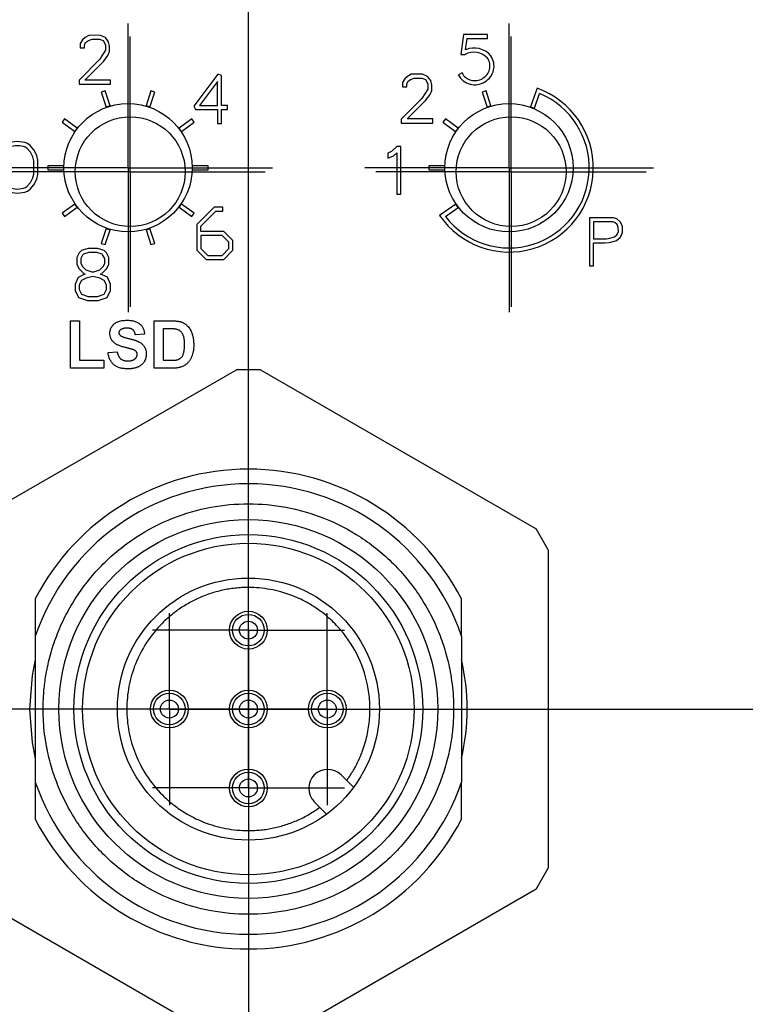
# Model space of a CAD drawing. Units: inches. Extents: x 1.9 to 18, y 4 to 25.7.
# Drawn here: x 9.3 to 10.2, y 20.4 to 21.6 of the extents above; entities that cross this region are included whole.
import ezdxf

# ---------------------------------------------------------------- set-up
doc = ezdxf.new("R2010")
doc.units = ezdxf.units.IN
doc.header["$LTSCALE"] = 2.5
doc.header["$MEASUREMENT"] = 0
doc.layers.add('SLD-0', color=179, linetype='Continuous')

# ---------------------------------------------------------------- blocks, each defined once
blk = doc.blocks.new('SW_CENTERMARKSYMBOL_3')
at = {"layer": 'SLD-0', "color": 0}
for p, q in [((0, 0.2), (0, 1.45)), ((0, 0), (0, 0.1)), ((-0.2, 0), (-1.45, 0)), ((0, 0), (-0.1, 0)), ((0, 0), (0, -0.1)), ((0, 0), (0.1, 0)), ((0.2, 0), (1.45, 0)), ((0, -0.2), (0, -1.45))]:
    blk.add_line(p, q, dxfattribs=at)
blk = doc.blocks.new('SW_CENTERMARKSYMBOL_18')
at = {"layer": 'SLD-0', "color": 0}
for p, q in [((0, 0.1), (0, 0.18)), ((0, 0), (0, 0.1)), ((-0.1, 0), (-0.18, 0)), ((0, 0), (-0.1, 0)), ((0, 0), (0, -0.1)), ((0, 0), (0.1, 0)), ((0.1, 0), (0.18, 0)), ((0, -0.1), (0, -0.18))]:
    blk.add_line(p, q, dxfattribs=at)
blk = doc.blocks.new('SW_CENTERMARKSYMBOL_21')
at = {"layer": 'SLD-0', "color": 0}
for p, q in [((0, 0.1), (0, 0.18)), ((0, 0), (0, 0.1)), ((-0.1, 0), (-0.18, 0)), ((0, 0), (-0.1, 0)), ((0, 0), (0, -0.1)), ((0, 0), (0.1, 0)), ((0.1, 0), (0.18, 0)), ((0, -0.1), (0, -0.18))]:
    blk.add_line(p, q, dxfattribs=at)
blk = doc.blocks.new('SW_CENTERMARKSYMBOL_23')
at = {"layer": 'SLD-0', "color": 0}
for p, q in [((0, 0.1), (0, 0.1685)), ((0, 0), (0, 0.1)), ((-0.1, 0), (-0.1685, 0)), ((0, 0), (-0.1, 0)), ((0, 0), (0, -0.1)), ((0, 0), (0.1, 0)), ((0.1, 0), (0.1685, 0)), ((0, -0.1), (0, -0.1685))]:
    blk.add_line(p, q, dxfattribs=at)
blk = doc.blocks.new('SW_CENTERMARKSYMBOL_24')
at = {"layer": 'SLD-0', "color": 0}
for p, q in [((0, 0.1), (0, 0.1197)), ((0, 0), (0, 0.1)), ((-0.1, 0), (-0.1197, 0)), ((0, 0), (-0.1, 0)), ((0, 0), (0, -0.1)), ((0, 0), (0.1, 0)), ((0.1, 0), (0.1197, 0)), ((0, -0.1), (0, -0.1197))]:
    blk.add_line(p, q, dxfattribs=at)
blk = doc.blocks.new('SW_CENTERMARKSYMBOL_25')
at = {"layer": 'SLD-0', "color": 0}
for p, q in [((0, 0.1), (0, 0.1197)), ((0, 0), (0, 0.1)), ((-0.1, 0), (-0.1197, 0)), ((0, 0), (-0.1, 0)), ((0, 0), (0, -0.1)), ((0, 0), (0.1, 0)), ((0.1, 0), (0.1197, 0)), ((0, -0.1), (0, -0.1197))]:
    blk.add_line(p, q, dxfattribs=at)
blk = doc.blocks.new('SW_CENTERMARKSYMBOL_26')
at = {"layer": 'SLD-0', "color": 0}
for p, q in [((0, 0.1), (0, 0.1197)), ((0, 0), (0, 0.1)), ((-0.1, 0), (-0.1197, 0)), ((0, 0), (-0.1, 0)), ((0, 0), (0, -0.1)), ((0, 0), (0.1, 0)), ((0.1, 0), (0.1197, 0)), ((0, -0.1), (0, -0.1197))]:
    blk.add_line(p, q, dxfattribs=at)
blk = doc.blocks.new('SW_CENTERMARKSYMBOL_27')
at = {"layer": 'SLD-0', "color": 0}
for p, q in [((0, 0.1), (0, 0.1197)), ((0, 0), (0, 0.1)), ((-0.1, 0), (-0.1197, 0)), ((0, 0), (-0.1, 0)), ((0, 0), (0, -0.1)), ((0, 0), (0.1, 0)), ((0.1, 0), (0.1197, 0)), ((0, -0.1), (0, -0.1197))]:
    blk.add_line(p, q, dxfattribs=at)
blk = doc.blocks.new('SW_CENTERMARKSYMBOL_29')
at = {"layer": 'SLD-0', "color": 0}
for p, q in [((0, 0.1), (0, 0.1685)), ((0, 0), (0, 0.1)), ((-0.1, 0), (-0.1685, 0)), ((0, 0), (-0.1, 0)), ((0, 0), (0, -0.1)), ((0, 0), (0.1, 0)), ((0.1, 0), (0.1685, 0)), ((0, -0.1), (0, -0.1685))]:
    blk.add_line(p, q, dxfattribs=at)

msp = doc.modelspace()

# ---------------------------------------------------------------- linework, layer by layer
at = {"color": 7, "linetype": 'Continuous', "lineweight": 25}
for p, q in [((9.8231, 21.6224), (9.8201, 21.5974)), ((9.853, 21.6224), (9.8231, 21.6224)), ((9.853, 21.6173), (9.853, 21.6224)), ((9.3483, 21.6156), (9.3453, 21.611)), ((9.3453, 21.611), (9.3453, 21.6058)), ((9.3516, 21.6188), (9.3483, 21.6156)), ((9.3507, 21.6092), (9.3519, 21.6125)), ((9.3562, 21.6213), (9.3516, 21.6188)), ((9.3519, 21.6125), (9.3555, 21.6149)), ((9.3555, 21.6149), (9.36, 21.6165)), ((9.3625, 21.6216), (9.3562, 21.6213)), ((9.36, 21.6165), (9.3695, 21.6165)), ((9.3704, 21.6213), (9.3625, 21.6216)), ((9.3695, 21.6165), (9.374, 21.6149)), ((9.3767, 21.6186), (9.3704, 21.6213)), ((9.374, 21.6149), (9.377, 21.6095)), ((9.3807, 21.6134), (9.3767, 21.6186)), ((9.377, 21.6095), (9.377, 21.6029)), ((9.3819, 21.6076), (9.3807, 21.6134)), ((9.8259, 21.6034), (9.8276, 21.6173)), ((9.8276, 21.6173), (9.853, 21.6173)), ((9.3453, 21.6058), (9.3507, 21.6058)), ((9.3507, 21.6058), (9.3507, 21.6092)), ((9.377, 21.6029), (9.3695, 21.5912)), ((9.3797, 21.5962), (9.3819, 21.6012)), ((9.3819, 21.6012), (9.3819, 21.6076)), ((9.8201, 21.5974), (9.8252, 21.5974)), ((9.3695, 21.5912), (9.3438, 21.5653)), ((9.3512, 21.5656), (9.3742, 21.5886)), ((9.3742, 21.5886), (9.3797, 21.5962)), ((9.517, 21.5729), (9.487, 21.5329)), ((9.5215, 21.5714), (9.517, 21.5729)), ((9.758, 21.5727), (9.7534, 21.5702)), ((9.7643, 21.573), (9.758, 21.5727)), ((9.7722, 21.5727), (9.7643, 21.573)), ((9.7785, 21.57), (9.7722, 21.5727)), ((9.8214, 21.5745), (9.8169, 21.5721)), ((9.3438, 21.5653), (9.3438, 21.5605)), ((9.3438, 21.5605), (9.3831, 21.5605)), ((9.3831, 21.5656), (9.3512, 21.5656)), ((9.3831, 21.5605), (9.3831, 21.5656)), ((9.5165, 21.5639), (9.494, 21.5339)), ((9.5165, 21.5339), (9.5165, 21.5639)), ((9.5215, 21.5339), (9.5215, 21.5714)), ((9.7501, 21.5671), (9.7471, 21.5624)), ((9.7471, 21.5624), (9.7471, 21.5572)), ((9.7534, 21.5702), (9.7501, 21.5671)), ((9.7525, 21.5606), (9.7537, 21.5639)), ((9.7525, 21.5572), (9.7525, 21.5606)), ((9.7537, 21.5639), (9.7573, 21.5663)), ((9.7573, 21.5663), (9.7618, 21.568)), ((9.7618, 21.568), (9.7713, 21.568)), ((9.7713, 21.568), (9.7758, 21.5663)), ((9.7758, 21.5663), (9.7788, 21.5609)), ((9.7826, 21.5648), (9.7785, 21.57)), ((9.7788, 21.5609), (9.7788, 21.5544)), ((9.7838, 21.559), (9.7826, 21.5648)), ((9.3765, 21.5521), (9.3716, 21.5505)), ((9.3716, 21.5505), (9.3777, 21.5319)), ((9.3825, 21.5335), (9.3765, 21.5521)), ((9.4334, 21.5521), (9.4274, 21.5335)), ((9.4323, 21.5319), (9.4383, 21.5505)), ((9.4383, 21.5505), (9.4334, 21.5521)), ((9.7471, 21.5572), (9.7525, 21.5572)), ((9.7788, 21.5544), (9.7713, 21.5426)), ((9.7815, 21.5476), (9.7838, 21.5526)), ((9.7838, 21.5526), (9.7838, 21.559)), ((9.8515, 21.5521), (9.8466, 21.5505)), ((9.8466, 21.5505), (9.8527, 21.5319)), ((9.8575, 21.5335), (9.8515, 21.5521)), ((9.915, 21.5553), (9.9068, 21.5321)), ((9.9116, 21.5303), (9.9181, 21.5487)), ((9.7713, 21.5426), (9.7456, 21.5167)), ((9.753, 21.5171), (9.776, 21.54)), ((9.776, 21.54), (9.7815, 21.5476)), ((9.487, 21.5329), (9.489, 21.5289)), ((9.489, 21.5289), (9.5165, 21.5289)), ((9.494, 21.5339), (9.5165, 21.5339)), ((9.5165, 21.5289), (9.5165, 21.5114)), ((9.529, 21.5339), (9.5215, 21.5339)), ((9.5215, 21.5289), (9.529, 21.5289)), ((9.5215, 21.5114), (9.5215, 21.5289)), ((9.529, 21.5289), (9.529, 21.5339)), ((9.9068, 21.5321), (9.9116, 21.5303)), ((9.3256, 21.5171), (9.3226, 21.5129)), ((9.3226, 21.5129), (9.3384, 21.5014)), ((9.3414, 21.5056), (9.3256, 21.5171)), ((9.4844, 21.5171), (9.4686, 21.5056)), ((9.4716, 21.5014), (9.4874, 21.5129)), ((9.4874, 21.5129), (9.4844, 21.5171)), ((9.5165, 21.5114), (9.5215, 21.5114)), ((9.7456, 21.5167), (9.7456, 21.5119)), ((9.7456, 21.5119), (9.7849, 21.5119)), ((9.7849, 21.5171), (9.753, 21.5171)), ((9.7849, 21.5119), (9.7849, 21.5171)), ((9.8006, 21.5171), (9.7976, 21.5129)), ((9.7976, 21.5129), (9.8134, 21.5014)), ((9.8164, 21.5056), (9.8006, 21.5171)), ((9.2793, 21.4802), (9.277, 21.4819)), ((9.2833, 21.4757), (9.2793, 21.4802)), ((9.2828, 21.4839), (9.2794, 21.4865)), ((9.2876, 21.4785), (9.2828, 21.4839)), ((9.2862, 21.4697), (9.2833, 21.4757)), ((9.291, 21.4714), (9.2876, 21.4785)), ((9.7333, 21.4764), (9.7287, 21.4745)), ((9.7287, 21.4745), (9.7287, 21.468)), ((9.74, 21.4825), (9.7333, 21.4764)), ((9.7361, 21.471), (9.74, 21.4746)), ((9.7451, 21.4825), (9.74, 21.4825)), ((9.74, 21.4746), (9.74, 21.4234)), ((9.7451, 21.4234), (9.7451, 21.4825)), ((9.2873, 21.465), (9.2862, 21.4697)), ((9.2873, 21.4484), (9.2873, 21.465)), ((9.2924, 21.4656), (9.291, 21.4714)), ((9.2924, 21.4478), (9.2924, 21.4656)), ((9.7287, 21.468), (9.7361, 21.471)), ((9.3245, 21.4588), (9.305, 21.4588)), ((9.305, 21.4588), (9.305, 21.4537)), ((9.305, 21.4537), (9.3245, 21.4537)), ((9.505, 21.4588), (9.4854, 21.4588)), ((9.4854, 21.4537), (9.505, 21.4537)), ((9.505, 21.4537), (9.505, 21.4588)), ((9.7995, 21.4588), (9.78, 21.4588)), ((9.78, 21.4588), (9.78, 21.4537)), ((9.78, 21.4537), (9.7995, 21.4537)), ((9.2793, 21.4332), (9.2833, 21.4377)), ((9.2833, 21.4377), (9.2862, 21.4437)), ((9.2862, 21.4437), (9.2873, 21.4484)), ((9.2876, 21.4349), (9.291, 21.4419)), ((9.291, 21.4419), (9.2924, 21.4478)), ((9.277, 21.4315), (9.2793, 21.4332)), ((9.2794, 21.4269), (9.2828, 21.4295)), ((9.2828, 21.4295), (9.2876, 21.4349)), ((9.74, 21.4234), (9.7451, 21.4234)), ((9.3384, 21.411), (9.3226, 21.3995)), ((9.3256, 21.3954), (9.3414, 21.4069)), ((9.4686, 21.4069), (9.4844, 21.3954)), ((9.4874, 21.3995), (9.4716, 21.411)), ((9.5122, 21.4069), (9.4907, 21.3854)), ((9.4957, 21.3833), (9.5142, 21.4019)), ((9.5232, 21.4069), (9.5122, 21.4069)), ((9.5142, 21.4019), (9.5232, 21.4019)), ((9.5232, 21.4019), (9.5232, 21.4069)), ((9.8137, 21.4106), (9.7934, 21.3966)), ((9.8006, 21.3954), (9.8167, 21.4065)), ((9.8167, 21.4065), (9.8137, 21.4106)), ((9.3226, 21.3995), (9.3256, 21.3954)), ((9.4844, 21.3954), (9.4874, 21.3995)), ((9.9802, 21.3939), (9.9802, 21.3338)), ((10.0104, 21.3939), (9.9802, 21.3939)), ((9.9853, 21.3888), (9.9853, 21.3677)), ((10.0095, 21.3888), (9.9853, 21.3888)), ((10.0119, 21.388), (10.0095, 21.3888)), ((10.0146, 21.3925), (10.0104, 21.3939)), ((10.0191, 21.3883), (10.0146, 21.3925)), ((9.3777, 21.3805), (9.3716, 21.3619)), ((9.3765, 21.3603), (9.3825, 21.3789)), ((9.4274, 21.3789), (9.4334, 21.3603)), ((9.4383, 21.3619), (9.4323, 21.3805)), ((9.4907, 21.3854), (9.4907, 21.3534)), ((9.4957, 21.3769), (9.4957, 21.3833)), ((9.5242, 21.3769), (9.4957, 21.3769)), ((9.5357, 21.3654), (9.5242, 21.3769)), ((10.0148, 21.3853), (10.0119, 21.388)), ((10.0163, 21.3817), (10.0148, 21.3853)), ((10.0152, 21.3736), (10.0165, 21.3766)), ((10.0165, 21.3766), (10.0163, 21.3817)), ((10.0214, 21.3829), (10.0191, 21.3883)), ((10.0216, 21.3757), (10.0214, 21.3829)), ((9.4957, 21.3719), (9.4957, 21.3554)), ((9.5222, 21.3719), (9.4957, 21.3719)), ((9.5307, 21.3633), (9.5222, 21.3719)), ((9.5357, 21.3534), (9.5357, 21.3654)), ((9.9853, 21.3677), (10.0016, 21.3677)), ((10.0016, 21.3677), (10.0059, 21.3683)), ((10.0059, 21.3683), (10.0116, 21.37)), ((10.0069, 21.3633), (10.0141, 21.3654)), ((10.0116, 21.37), (10.0146, 21.3727)), ((10.0141, 21.3654), (10.0186, 21.3693)), ((10.0146, 21.3727), (10.0152, 21.3736)), ((10.0186, 21.3693), (10.0197, 21.3713)), ((10.0197, 21.3713), (10.0216, 21.3757)), ((9.3467, 21.3529), (9.3439, 21.35)), ((9.3553, 21.3557), (9.3467, 21.3529)), ((9.3667, 21.3557), (9.3553, 21.3557)), ((9.3753, 21.3529), (9.3667, 21.3557)), ((9.3716, 21.3619), (9.3765, 21.3603)), ((9.3781, 21.35), (9.3753, 21.3529)), ((9.4334, 21.3603), (9.4383, 21.3619)), ((9.4907, 21.3534), (9.5022, 21.3419)), ((9.4957, 21.3554), (9.5043, 21.3469)), ((9.5222, 21.3469), (9.5307, 21.3554)), ((9.5242, 21.3419), (9.5357, 21.3534)), ((9.5307, 21.3554), (9.5307, 21.3633)), ((9.9853, 21.3626), (9.9993, 21.3626)), ((9.9853, 21.3338), (9.9853, 21.3626)), ((9.9993, 21.3626), (10.005, 21.363)), ((10.005, 21.363), (10.0069, 21.3633)), ((9.3439, 21.35), (9.341, 21.3443)), ((9.341, 21.3443), (9.341, 21.3357)), ((9.3481, 21.347), (9.3461, 21.3431)), ((9.3461, 21.3431), (9.3461, 21.3369)), ((9.3495, 21.3484), (9.3481, 21.347)), ((9.3561, 21.3506), (9.3495, 21.3484)), ((9.3659, 21.3506), (9.3561, 21.3506)), ((9.3725, 21.3484), (9.3659, 21.3506)), ((9.3732, 21.3477), (9.3725, 21.3484)), ((9.3759, 21.3431), (9.3732, 21.3477)), ((9.3759, 21.337), (9.3759, 21.3431)), ((9.381, 21.3443), (9.3781, 21.35)), ((9.381, 21.3357), (9.381, 21.3443)), ((9.5022, 21.3419), (9.5242, 21.3419)), ((9.5043, 21.3469), (9.5222, 21.3469)), ((9.341, 21.3357), (9.3439, 21.33)), ((9.3439, 21.33), (9.3496, 21.3243)), ((9.3461, 21.3369), (9.3481, 21.333)), ((9.3481, 21.333), (9.3524, 21.3288)), ((9.3524, 21.3288), (9.3598, 21.3263)), ((9.3623, 21.3263), (9.3697, 21.3288)), ((9.3697, 21.3288), (9.374, 21.3331)), ((9.3724, 21.3243), (9.3781, 21.33)), ((9.374, 21.3331), (9.3759, 21.337)), ((9.3781, 21.33), (9.381, 21.3357)), ((9.9802, 21.3338), (9.9853, 21.3338)), ((9.3429, 21.3195), (9.3388, 21.3112)), ((9.3507, 21.3234), (9.3429, 21.3195)), ((9.3467, 21.3157), (9.3439, 21.31)), ((9.3525, 21.3186), (9.3467, 21.3157)), ((9.3496, 21.3243), (9.3516, 21.3236)), ((9.3516, 21.3236), (9.3507, 21.3234)), ((9.361, 21.3207), (9.3525, 21.3186)), ((9.3598, 21.3263), (9.3623, 21.3263)), ((9.3696, 21.3186), (9.361, 21.3207)), ((9.3753, 21.3158), (9.3696, 21.3186)), ((9.3704, 21.3237), (9.3724, 21.3243)), ((9.3791, 21.3196), (9.3704, 21.3237)), ((9.3782, 21.31), (9.3753, 21.3158)), ((9.3832, 21.3112), (9.3791, 21.3196)), ((9.3388, 21.3112), (9.3388, 21.3031)), ((9.3388, 21.3031), (9.3431, 21.2944)), ((9.3439, 21.31), (9.3439, 21.3043)), ((9.3439, 21.3043), (9.3468, 21.2986)), ((9.3753, 21.2986), (9.3782, 21.3043)), ((9.3782, 21.3043), (9.3782, 21.31)), ((9.3789, 21.2944), (9.3832, 21.3031)), ((9.3832, 21.3031), (9.3832, 21.3112)), ((9.3431, 21.2944), (9.3545, 21.2906)), ((9.3468, 21.2986), (9.3553, 21.2957)), ((9.3545, 21.2906), (9.3676, 21.2906)), ((9.3553, 21.2957), (9.3667, 21.2957)), ((9.3667, 21.2957), (9.3753, 21.2986)), ((9.3676, 21.2906), (9.3789, 21.2944)), ((9.333, 21.2062), (9.333, 21.2653)), ((9.333, 21.2653), (9.3444, 21.2653)), ((9.3444, 21.2653), (9.3444, 21.2161)), ((9.4376, 21.2062), (9.4376, 21.2653)), ((9.4376, 21.2653), (9.4592, 21.2653)), ((9.4545, 21.2554), (9.4489, 21.2554)), ((9.4489, 21.2554), (9.4489, 21.2161)), ((9.4254, 21.2486), (9.4141, 21.2479)), ((9.38, 21.2259), (9.3914, 21.2267)), ((9.1959, 21.0058), (9.54, 21.2044)), ((9.3747, 21.2062), (9.333, 21.2062)), ((9.3444, 21.2161), (9.3747, 21.2161)), ((9.3747, 21.2161), (9.3747, 21.2062)), ((9.4599, 21.2062), (9.4376, 21.2062)), ((9.4489, 21.2161), (9.4583, 21.2161)), ((9.5699, 21.2044), (9.54, 21.2044)), ((9.5699, 21.2044), (9.914, 21.0058)), ((9.929, 20.9799), (9.914, 21.0058)), ((9.929, 20.9799), (9.929, 20.5826)), ((9.2892, 20.8722), (9.2892, 20.6902)), ((9.8207, 20.8722), (9.8207, 20.6902)), ((9.6705, 20.6991), (9.686, 20.6836)), ((9.6371, 20.6657), (9.6526, 20.6502)), ((9.914, 20.5566), (9.929, 20.5826)), ((9.54, 20.358), (9.1959, 20.5566)), ((9.914, 20.5566), (9.5699, 20.358))]:
    msp.add_line(p, q, dxfattribs=at)
at = {"color": 7, "linetype": 'Continuous', "lineweight": 25, "flags": 128}
for points in [[(9.2892, 20.8428), (9.2854, 20.8229), (9.2822, 20.7812)], [(9.2822, 20.7812), (9.2854, 20.7396), (9.2892, 20.7196)]]:
    msp.add_lwpolyline(points, dxfattribs=at)
at = {"color": 7, "linetype": 'Continuous', "lineweight": 25}
for centre, radius in [((9.555, 20.7812), 1.5161), ((9.555, 20.7812), 1.4761), ((9.555, 20.7812), 1.4297), ((9.555, 20.7812), 1.3897), ((9.555, 20.7812), 1.3896), ((9.555, 20.7812), 1.3596), ((9.555, 20.7812), 1.35), ((9.405, 21.4562), 0.08), ((9.88, 21.4562), 0.08), ((9.4076, 21.4513), 0.0685), ((9.8826, 21.4513), 0.0685), ((9.555, 20.7812), 0.2362), ((9.555, 20.7812), 0.2175), ((9.555, 20.7812), 0.2067), ((9.555, 20.7812), 0.1634), ((9.555, 20.8796), 0.0236), ((9.555, 20.8796), 0.0197), ((9.555, 20.8796), 0.0112), ((9.4565, 20.7812), 0.0236), ((9.4565, 20.7812), 0.0197), ((9.555, 20.7812), 0.0236), ((9.555, 20.7812), 0.0197), ((9.6534, 20.7812), 0.0236), ((9.6534, 20.7812), 0.0197), ((9.4565, 20.7812), 0.0112), ((9.555, 20.7812), 0.0112), ((9.6534, 20.7812), 0.0112), ((9.555, 20.6828), 0.0236), ((9.555, 20.6828), 0.0197), ((9.555, 20.6828), 0.0112)]:
    msp.add_circle(centre, radius, dxfattribs=at)
for centre, radius, start, end in [((9.555, 20.7812), 1.5507, 10.6247, 79.3753), ((9.555, 20.7812), 1.5508, 10.633, 79.367), ((9.555, 20.7812), 1.552, 10.8615, 79.1385), ((9.555, 20.7812), 1.552, 10.8707, 79.1293), ((9.555, 20.7812), 1.5942, 17.0421, 72.9579), ((9.8364, 21.5781), 0.0223, 40.8472, 120.2115), ((9.8364, 21.5781), 0.0274, 40.1896, 112.5172), ((9.8388, 21.583), 0.0174, 298.759, 33.6977), ((9.8388, 21.583), 0.0225, 299.1604, 34.5183), ((9.8374, 21.5831), 0.0183, 208.242, 302.2941), ((9.8374, 21.5831), 0.0234, 208.242, 301.9086), ((9.88, 21.4562), 0.1051, 214.5378, 70.5378), ((9.88, 21.4562), 0.1, 217.4641, 67.6114), ((9.405, 21.4562), 0.0805, 106.1829, 109.8171), ((9.405, 21.4562), 0.0805, 70.1829, 73.8171), ((9.88, 21.4562), 0.0805, 106.1829, 109.8171), ((9.405, 21.4562), 0.0805, 142.1829, 145.8171), ((9.405, 21.4562), 0.0805, 34.1829, 37.8171), ((9.88, 21.4562), 0.0805, 142.1829, 145.8171), ((9.2669, 21.4529), 0.0359, 69.5121, 110.4879), ((9.2669, 21.4529), 0.0308, 70.8712, 109.1288), ((9.405, 21.4562), 0.0805, 178.1829, 181.8171), ((9.405, 21.4562), 0.0805, 358.1829, 1.8171), ((9.88, 21.4562), 0.0805, 178.1829, 181.8171), ((9.2669, 21.4605), 0.0359, 249.5121, 290.4879), ((9.2669, 21.4605), 0.0308, 250.8712, 289.1288), ((9.405, 21.4562), 0.0805, 214.1829, 217.8171), ((9.405, 21.4562), 0.0805, 322.1829, 325.8171), ((9.405, 21.4562), 0.0805, 250.1829, 253.8171), ((9.405, 21.4562), 0.0805, 286.1829, 289.8171), ((9.555, 20.7812), 0.2992, 27.3573, 152.6427), ((9.555, 20.7812), 0.2809, 18.906, 161.094), ((9.555, 20.7812), 0.2728, 346.944, 13.056), ((9.6538, 20.6824), 0.0236, 45, 225), ((9.555, 20.7812), 0.2809, 198.906, 341.094), ((9.555, 20.7812), 0.2992, 207.3573, 332.6427), ((9.555, 20.7812), 1.5507, 280.6247, 349.3753), ((9.555, 20.7812), 1.5508, 280.633, 349.367), ((9.555, 20.7812), 1.552, 280.8615, 349.1385), ((9.555, 20.7812), 1.552, 280.8707, 349.1293)]:
    msp.add_arc(centre, radius, start, end, dxfattribs=at)
for points, knots in [([(9.3823, 21.2497), (9.3823, 21.2505), (9.3823, 21.2519), (9.3828, 21.2541), (9.3836, 21.2562), (9.3845, 21.2578), (9.3854, 21.259), (9.3861, 21.2599), (9.3869, 21.2608), (9.3878, 21.2615), (9.3887, 21.2623), (9.3897, 21.2629), (9.3908, 21.2635), (9.3924, 21.2642), (9.3945, 21.265), (9.3972, 21.2656), (9.4002, 21.266), (9.4022, 21.266), (9.4033, 21.2661)], [0, 0, 0, 0, 0.0737582, 0.1463143, 0.2199313, 0.2953553, 0.3339851, 0.3722282, 0.4105591, 0.4495216, 0.4884501, 0.5285, 0.5697661, 0.6117074, 0.6995468, 0.7930053, 0.8927083, 1, 1, 1, 1]), ([(9.4033, 21.2661), (9.4042, 21.266), (9.4059, 21.266), (9.4084, 21.2658), (9.4107, 21.2654), (9.4128, 21.2649), (9.4148, 21.2642), (9.4166, 21.2634), (9.4182, 21.2625), (9.4197, 21.2613), (9.421, 21.2601), (9.4221, 21.2588), (9.4231, 21.2573), (9.4239, 21.2558), (9.4245, 21.2541), (9.425, 21.2524), (9.4253, 21.2505), (9.4254, 21.2493), (9.4254, 21.2486)], [0, 0, 0, 0, 0.08282, 0.161084, 0.23435, 0.303453, 0.368554, 0.430806, 0.490159, 0.547891, 0.604075, 0.659129, 0.713948, 0.768331, 0.823595, 0.880408, 0.93902, 1, 1, 1, 1]), ([(9.3955, 21.2541), (9.3952, 21.2539), (9.3946, 21.2534), (9.394, 21.2526), (9.3937, 21.2516), (9.3936, 21.2509), (9.3936, 21.2505)], [0, 0, 0, 0, 0.259464, 0.502502, 0.744885, 1, 1, 1, 1]), ([(9.4035, 21.2562), (9.403, 21.2562), (9.4022, 21.2562), (9.4011, 21.2561), (9.4, 21.2559), (9.3989, 21.2557), (9.398, 21.2554), (9.3971, 21.255), (9.3962, 21.2546), (9.3957, 21.2543), (9.3955, 21.2541)], [0, 0, 0, 0, 0.148335, 0.288592, 0.421401, 0.547152, 0.666859, 0.782766, 0.892668, 1, 1, 1, 1]), ([(9.4141, 21.2479), (9.414, 21.2482), (9.4139, 21.2489), (9.4136, 21.2499), (9.4133, 21.2508), (9.4129, 21.2517), (9.4125, 21.2524), (9.412, 21.2531), (9.4115, 21.2537), (9.4109, 21.2543), (9.4102, 21.2547), (9.4095, 21.2551), (9.4087, 21.2555), (9.4078, 21.2557), (9.4068, 21.2559), (9.4057, 21.2561), (9.4046, 21.2562), (9.4039, 21.2562), (9.4035, 21.2562)], [0, 0, 0, 0, 0.071942, 0.140207, 0.204905, 0.264912, 0.322857, 0.378531, 0.431843, 0.484049, 0.536898, 0.59195, 0.649895, 0.711385, 0.777189, 0.846914, 0.920798, 1, 1, 1, 1]), ([(9.4648, 21.2549), (9.4646, 21.2549), (9.464, 21.255), (9.4631, 21.2551), (9.4621, 21.2552), (9.4609, 21.2553), (9.4595, 21.2554), (9.458, 21.2554), (9.4563, 21.2554), (9.4551, 21.2554), (9.4545, 21.2554)], [0, 0, 0, 0, 0.072342, 0.15927, 0.261932, 0.378246, 0.511639, 0.658766, 0.821921, 1, 1, 1, 1]), ([(9.4592, 21.2653), (9.4598, 21.2653), (9.461, 21.2653), (9.4626, 21.2652), (9.4642, 21.2652), (9.4657, 21.265), (9.467, 21.2649), (9.4682, 21.2647), (9.4694, 21.2644), (9.4701, 21.2643), (9.4704, 21.2642)], [0, 0, 0, 0, 0.15747, 0.30663, 0.445395, 0.573987, 0.694437, 0.804898, 0.906812, 1, 1, 1, 1]), ([(9.4754, 21.2357), (9.4754, 21.2363), (9.4754, 21.2374), (9.4754, 21.239), (9.4753, 21.2404), (9.4751, 21.2418), (9.4749, 21.2431), (9.4747, 21.2443), (9.4745, 21.2453), (9.4741, 21.2466), (9.4735, 21.248), (9.4727, 21.2496), (9.4717, 21.2509), (9.4706, 21.2521), (9.4694, 21.2531), (9.468, 21.2539), (9.4665, 21.2545), (9.4654, 21.2547), (9.4648, 21.2549)], [0, 0, 0, 0, 0.069875, 0.135361, 0.196499, 0.253878, 0.307527, 0.357037, 0.403101, 0.445281, 0.523217, 0.596067, 0.664075, 0.729159, 0.793328, 0.85924, 0.927674, 1, 1, 1, 1]), ([(9.4704, 21.2642), (9.4708, 21.264), (9.4717, 21.2638), (9.4729, 21.2633), (9.4741, 21.2627), (9.4752, 21.2621), (9.4763, 21.2613), (9.4773, 21.2606), (9.4783, 21.2597), (9.4796, 21.2584), (9.481, 21.2567), (9.4826, 21.2544), (9.4839, 21.2519), (9.4847, 21.2496), (9.4853, 21.2477), (9.4857, 21.2461), (9.486, 21.2445), (9.4863, 21.2428), (9.4865, 21.241), (9.4867, 21.2392), (9.4868, 21.2372), (9.4868, 21.2359), (9.4868, 21.2352)], [0, 0, 0, 0, 0.037276, 0.073881, 0.110355, 0.146723, 0.182897, 0.219217, 0.255934, 0.293058, 0.368269, 0.444736, 0.523447, 0.604997, 0.647505, 0.69179, 0.737961, 0.786111, 0.836323, 0.888669, 0.943199, 1, 1, 1, 1]), ([(9.3877, 21.238), (9.3873, 21.2384), (9.3864, 21.2392), (9.3853, 21.2405), (9.3844, 21.2419), (9.3836, 21.2433), (9.383, 21.2448), (9.3826, 21.2464), (9.3823, 21.248), (9.3823, 21.2492), (9.3823, 21.2497)], [0, 0, 0, 0, 0.1330537, 0.260864, 0.3848348, 0.5069411, 0.6275041, 0.7492136, 0.8726514, 1, 1, 1, 1]), ([(9.3936, 21.2505), (9.3936, 21.2502), (9.3937, 21.2495), (9.394, 21.2486), (9.3946, 21.2477), (9.3951, 21.2473), (9.3954, 21.247)], [0, 0, 0, 0, 0.246345, 0.485261, 0.731951, 1, 1, 1, 1]), ([(9.3954, 21.247), (9.3956, 21.2469), (9.3961, 21.2465), (9.3969, 21.246), (9.398, 21.2456), (9.3993, 21.2451), (9.4007, 21.2446), (9.4024, 21.2441), (9.4042, 21.2436), (9.4062, 21.2431), (9.4082, 21.2426), (9.4102, 21.2421), (9.412, 21.2416), (9.4136, 21.241), (9.4152, 21.2405), (9.4165, 21.24), (9.4178, 21.2395), (9.4192, 21.2387), (9.4209, 21.2378), (9.4226, 21.2363), (9.4241, 21.2347), (9.4252, 21.2332), (9.4259, 21.2319), (9.4264, 21.2309), (9.4268, 21.2298), (9.4271, 21.2287), (9.4274, 21.2275), (9.4276, 21.2262), (9.4277, 21.2249), (9.4277, 21.224), (9.4277, 21.2236)], [0, 0, 0, 0, 0.018281, 0.040851, 0.06742, 0.098236, 0.13339, 0.172761, 0.216898, 0.265232, 0.314356, 0.360395, 0.4033, 0.443173, 0.480216, 0.513952, 0.544926, 0.573058, 0.625371, 0.67606, 0.726118, 0.776675, 0.802168, 0.82813, 0.85447, 0.881844, 0.909815, 0.938613, 0.968808, 1, 1, 1, 1]), ([(9.4012, 21.2322), (9.4004, 21.2324), (9.399, 21.2327), (9.3968, 21.2334), (9.3949, 21.234), (9.3931, 21.2348), (9.3915, 21.2355), (9.39, 21.2363), (9.3888, 21.2371), (9.3881, 21.2377), (9.3877, 21.238)], [0, 0, 0, 0, 0.161735, 0.312041, 0.452204, 0.58122, 0.699855, 0.809224, 0.908455, 1, 1, 1, 1]), ([(9.4108, 21.2296), (9.4106, 21.2297), (9.4101, 21.2298), (9.4094, 21.23), (9.4084, 21.2303), (9.4073, 21.2306), (9.406, 21.2309), (9.4046, 21.2313), (9.403, 21.2317), (9.4018, 21.232), (9.4012, 21.2322)], [0, 0, 0, 0, 0.065228, 0.145969, 0.245215, 0.361498, 0.495676, 0.646055, 0.814352, 1, 1, 1, 1]), ([(9.4163, 21.2235), (9.4163, 21.2238), (9.4163, 21.2245), (9.4161, 21.2254), (9.4157, 21.2263), (9.4151, 21.2271), (9.4144, 21.2278), (9.4134, 21.2285), (9.4122, 21.2291), (9.4113, 21.2294), (9.4108, 21.2296)], [0, 0, 0, 0, 0.113119, 0.2213, 0.325895, 0.431605, 0.54614, 0.677623, 0.828428, 1, 1, 1, 1]), ([(9.4658, 21.2166), (9.4663, 21.2168), (9.4673, 21.217), (9.4686, 21.2176), (9.4698, 21.2183), (9.4709, 21.2191), (9.4719, 21.2201), (9.4728, 21.2215), (9.4735, 21.223), (9.4741, 21.2246), (9.4745, 21.2259), (9.4747, 21.227), (9.4749, 21.2283), (9.4751, 21.2296), (9.4753, 21.231), (9.4754, 21.2325), (9.4754, 21.2341), (9.4754, 21.2352), (9.4754, 21.2357)], [0, 0, 0, 0, 0.064918, 0.126443, 0.185879, 0.243017, 0.302491, 0.369364, 0.444572, 0.529178, 0.575517, 0.625405, 0.678868, 0.735605, 0.796189, 0.860141, 0.928064, 1, 1, 1, 1]), ([(9.4868, 21.2352), (9.4868, 21.234), (9.4867, 21.2317), (9.4864, 21.2285), (9.4859, 21.2254), (9.4853, 21.2235), (9.485, 21.2226)], [0, 0, 0, 0, 0.275802, 0.533396, 0.774073, 1, 1, 1, 1]), ([(9.4042, 21.2055), (9.4033, 21.2055), (9.4016, 21.2055), (9.399, 21.2058), (9.3966, 21.2062), (9.3944, 21.2067), (9.3923, 21.2074), (9.3904, 21.2083), (9.3887, 21.2094), (9.3871, 21.2106), (9.3857, 21.212), (9.3844, 21.2136), (9.3833, 21.2153), (9.3823, 21.2171), (9.3815, 21.2191), (9.3808, 21.2212), (9.3803, 21.2235), (9.3801, 21.2251), (9.38, 21.2259)], [0, 0, 0, 0, 0.0761221, 0.1482116, 0.2162405, 0.2806676, 0.3423095, 0.4014208, 0.458656, 0.514793, 0.5707224, 0.6266527, 0.6834818, 0.7418441, 0.8021435, 0.8651515, 0.9308113, 1, 1, 1, 1]), ([(9.3914, 21.2267), (9.3914, 21.2262), (9.3916, 21.2253), (9.392, 21.224), (9.3924, 21.2227), (9.393, 21.2216), (9.3935, 21.2206), (9.3942, 21.2196), (9.3949, 21.2188), (9.3957, 21.218), (9.3965, 21.2174), (9.3975, 21.2168), (9.3985, 21.2164), (9.3995, 21.216), (9.4007, 21.2157), (9.4019, 21.2155), (9.4032, 21.2153), (9.4041, 21.2153), (9.4045, 21.2153)], [0, 0, 0, 0, 0.075285, 0.146236, 0.213456, 0.277502, 0.33853, 0.397652, 0.454745, 0.510362, 0.565639, 0.622097, 0.67924, 0.738115, 0.799044, 0.863264, 0.929939, 1, 1, 1, 1]), ([(9.4277, 21.2236), (9.4277, 21.2232), (9.4277, 21.2223), (9.4275, 21.2211), (9.4273, 21.2199), (9.427, 21.2187), (9.4266, 21.2175), (9.4262, 21.2164), (9.4256, 21.2152), (9.4249, 21.2141), (9.4242, 21.2131), (9.4234, 21.2121), (9.4225, 21.2111), (9.4215, 21.2103), (9.4205, 21.2095), (9.4194, 21.2088), (9.4182, 21.2081), (9.417, 21.2076), (9.4156, 21.2071), (9.4142, 21.2066), (9.4128, 21.2063), (9.4112, 21.206), (9.4096, 21.2057), (9.4078, 21.2056), (9.4061, 21.2055), (9.4048, 21.2055), (9.4042, 21.2055)], [0, 0, 0, 0, 0.037524, 0.074519, 0.111158, 0.147709, 0.184737, 0.222181, 0.259833, 0.298539, 0.337199, 0.375653, 0.413687, 0.45179, 0.490635, 0.529785, 0.569677, 0.610518, 0.6525, 0.696246, 0.741804, 0.789396, 0.838723, 0.890254, 0.944098, 1, 1, 1, 1]), ([(9.4045, 21.2153), (9.405, 21.2153), (9.4059, 21.2153), (9.4072, 21.2154), (9.4085, 21.2156), (9.4096, 21.2159), (9.4107, 21.2162), (9.4117, 21.2167), (9.4126, 21.2172), (9.4134, 21.2177), (9.4141, 21.2183), (9.4147, 21.219), (9.4152, 21.2197), (9.4156, 21.2204), (9.4159, 21.2211), (9.4162, 21.2219), (9.4163, 21.2227), (9.4163, 21.2232), (9.4163, 21.2235)], [0, 0, 0, 0, 0.088611, 0.172353, 0.250759, 0.324349, 0.393928, 0.460037, 0.522848, 0.58369, 0.642236, 0.697606, 0.750761, 0.801402, 0.851621, 0.900196, 0.949716, 1, 1, 1, 1]), ([(9.4583, 21.2161), (9.4587, 21.2161), (9.4595, 21.2161), (9.4607, 21.2161), (9.4618, 21.2161), (9.4627, 21.2162), (9.4636, 21.2163), (9.4645, 21.2164), (9.4652, 21.2165), (9.4656, 21.2166), (9.4658, 21.2166)], [0, 0, 0, 0, 0.166673, 0.320909, 0.464346, 0.593863, 0.712744, 0.82094, 0.915687, 1, 1, 1, 1]), ([(9.485, 21.2226), (9.4848, 21.2221), (9.4844, 21.2211), (9.4838, 21.2196), (9.4831, 21.2181), (9.4823, 21.2168), (9.4815, 21.2155), (9.4806, 21.2143), (9.4797, 21.2132), (9.479, 21.2125), (9.4787, 21.2122)], [0, 0, 0, 0, 0.136361, 0.268243, 0.396888, 0.522663, 0.64515, 0.764832, 0.882961, 1, 1, 1, 1]), ([(9.4704, 21.2075), (9.47, 21.2074), (9.4693, 21.2072), (9.4682, 21.2069), (9.467, 21.2067), (9.4657, 21.2065), (9.4644, 21.2064), (9.463, 21.2063), (9.4614, 21.2062), (9.4604, 21.2062), (9.4599, 21.2062)], [0, 0, 0, 0, 0.099891, 0.207319, 0.32085, 0.442316, 0.570169, 0.705422, 0.849411, 1, 1, 1, 1]), ([(9.4787, 21.2122), (9.4781, 21.2117), (9.477, 21.2107), (9.4751, 21.2094), (9.4728, 21.2083), (9.4712, 21.2078), (9.4704, 21.2075)], [0, 0, 0, 0, 0.227035, 0.468179, 0.723729, 1, 1, 1, 1]), ([(9.2991, 20.7812), (9.2991, 20.7843), (9.2992, 20.7906), (9.2997, 20.7999), (9.3005, 20.8093), (9.3017, 20.8185), (9.3041, 20.8329), (9.3086, 20.852), (9.3168, 20.8759), (9.3274, 20.8991), (9.3449, 20.9292), (9.3727, 20.9635), (9.4137, 20.9967), (9.4595, 21.0205), (9.5072, 21.0342), (9.555, 21.0386), (9.6027, 21.0342), (9.6504, 21.0205), (9.6963, 20.9967), (9.7372, 20.9635), (9.765, 20.9292), (9.7826, 20.8991), (9.7932, 20.8759), (9.8013, 20.852), (9.8063, 20.8308), (9.8091, 20.8124), (9.8106, 20.7968), (9.8108, 20.7864), (9.8109, 20.7812)], [0, 0, 0, 0, 0.011682, 0.023338, 0.034984, 0.046636, 0.058309, 0.089192, 0.120101, 0.152272, 0.184469, 0.250118, 0.315768, 0.380053, 0.441772, 0.500003, 0.558234, 0.619953, 0.684238, 0.749887, 0.815537, 0.847708, 0.879904, 0.910787, 0.941696, 0.961126, 0.980536, 1, 1, 1, 1]), ([(9.555, 20.9328), (9.5522, 20.9327), (9.5468, 20.9327), (9.5386, 20.932), (9.5305, 20.9309), (9.5226, 20.9294), (9.5147, 20.9274), (9.5069, 20.925), (9.4969, 20.9214), (9.4851, 20.916), (9.4718, 20.9082), (9.4592, 20.8991), (9.4437, 20.8851), (9.4273, 20.8649), (9.4134, 20.838), (9.4052, 20.8098), (9.4025, 20.7812), (9.4052, 20.7526), (9.4134, 20.7244), (9.4273, 20.6975), (9.4437, 20.6773), (9.4592, 20.6634), (9.4718, 20.6542), (9.4851, 20.6464), (9.4988, 20.6402), (9.5126, 20.6354), (9.5265, 20.6321), (9.5407, 20.63), (9.5502, 20.6298), (9.555, 20.6296)], [0, 0, 0, 0, 0.017288, 0.034448, 0.051531, 0.068588, 0.085667, 0.10282, 0.120097, 0.152252, 0.184451, 0.21729, 0.250174, 0.315809, 0.38008, 0.440025, 0.500014, 0.55996, 0.619949, 0.68422, 0.749855, 0.782695, 0.815578, 0.847733, 0.879932, 0.910059, 0.939933, 0.969823, 1, 1, 1, 1]), ([(9.6775, 20.692), (9.6789, 20.6939), (9.6815, 20.6976), (9.6851, 20.7034), (9.6885, 20.7093), (9.6916, 20.7154), (9.6944, 20.7216), (9.6987, 20.7324), (9.7034, 20.7482), (9.7066, 20.7692), (9.7068, 20.7905), (9.7031, 20.8181), (9.6917, 20.8508), (9.6719, 20.8793), (9.6518, 20.8985), (9.6344, 20.9109), (9.6156, 20.9207), (9.5979, 20.9269), (9.5821, 20.9305), (9.5686, 20.9324), (9.5595, 20.9327), (9.555, 20.9328)], [0, 0, 0, 0, 0.020532, 0.040978, 0.061379, 0.081777, 0.102214, 0.12273, 0.186428, 0.250189, 0.313887, 0.377648, 0.500015, 0.622382, 0.686081, 0.749841, 0.81354, 0.8773, 0.918214, 0.959003, 1, 1, 1, 1]), ([(9.8109, 20.7812), (9.8108, 20.7781), (9.8108, 20.7718), (9.8102, 20.7625), (9.8094, 20.7532), (9.8082, 20.7439), (9.8058, 20.7296), (9.8013, 20.7104), (9.7932, 20.6866), (9.7826, 20.6633), (9.765, 20.6332), (9.7372, 20.599), (9.6963, 20.5657), (9.6504, 20.542), (9.6027, 20.5283), (9.555, 20.5239), (9.5072, 20.5283), (9.4595, 20.542), (9.4137, 20.5657), (9.3727, 20.599), (9.3449, 20.6332), (9.3274, 20.6633), (9.3168, 20.6865), (9.3086, 20.7104), (9.3036, 20.7316), (9.3008, 20.75), (9.2993, 20.7656), (9.2992, 20.776), (9.2991, 20.7812)], [0, 0, 0, 0, 0.0116817, 0.0233378, 0.034984, 0.046636, 0.0583092, 0.0891925, 0.1201014, 0.1522723, 0.184469, 0.2501182, 0.3157675, 0.3800526, 0.4417717, 0.5000028, 0.5582339, 0.6199531, 0.6842381, 0.7498874, 0.8155367, 0.8477076, 0.8799043, 0.9107875, 0.9416964, 0.9611256, 0.980536, 1, 1, 1, 1]), ([(9.555, 20.6296), (9.5576, 20.6297), (9.5629, 20.6298), (9.5709, 20.6304), (9.5787, 20.6314), (9.5865, 20.6329), (9.5942, 20.6347), (9.6044, 20.6378), (9.6168, 20.6425), (9.631, 20.6497), (9.6397, 20.6556), (9.6441, 20.6586)], [0, 0, 0, 0, 0.08376, 0.167049, 0.250095, 0.333129, 0.416383, 0.500084, 0.666884, 0.832907, 1, 1, 1, 1])]:
    msp.add_open_spline(points, degree=3, knots=knots, dxfattribs=at)
for points in [[(9.2892, 20.9187), (9.2892, 20.9036), (9.2892, 20.8881), (9.2892, 20.8722)], [(9.8207, 20.8722), (9.8207, 20.8881), (9.8207, 20.9036), (9.8207, 20.9187)], [(9.2892, 20.6902), (9.2892, 20.6743), (9.2892, 20.6589), (9.2892, 20.6437)], [(9.8207, 20.6437), (9.8207, 20.6589), (9.8207, 20.6743), (9.8207, 20.6902)]]:
    msp.add_open_spline(points, degree=3, dxfattribs=at)

# ---------------------------------------------------------------- block references
at = {"layer": 'SLD-0', "color": 7}
for name, p in [('SW_CENTERMARKSYMBOL_3', (9.555, 20.7812)), ('SW_CENTERMARKSYMBOL_21', (9.405, 21.4562)), ('SW_CENTERMARKSYMBOL_18', (9.88, 21.4562)), ('SW_CENTERMARKSYMBOL_23', (9.4076, 21.4513)), ('SW_CENTERMARKSYMBOL_29', (9.8826, 21.4513)), ('SW_CENTERMARKSYMBOL_24', (9.555, 20.8796)), ('SW_CENTERMARKSYMBOL_27', (9.4565, 20.7812)), ('SW_CENTERMARKSYMBOL_25', (9.6534, 20.7812)), ('SW_CENTERMARKSYMBOL_26', (9.555, 20.6828))]:
    msp.add_blockref(name, p, dxfattribs=at)

doc.saveas('drawing.dxf')
